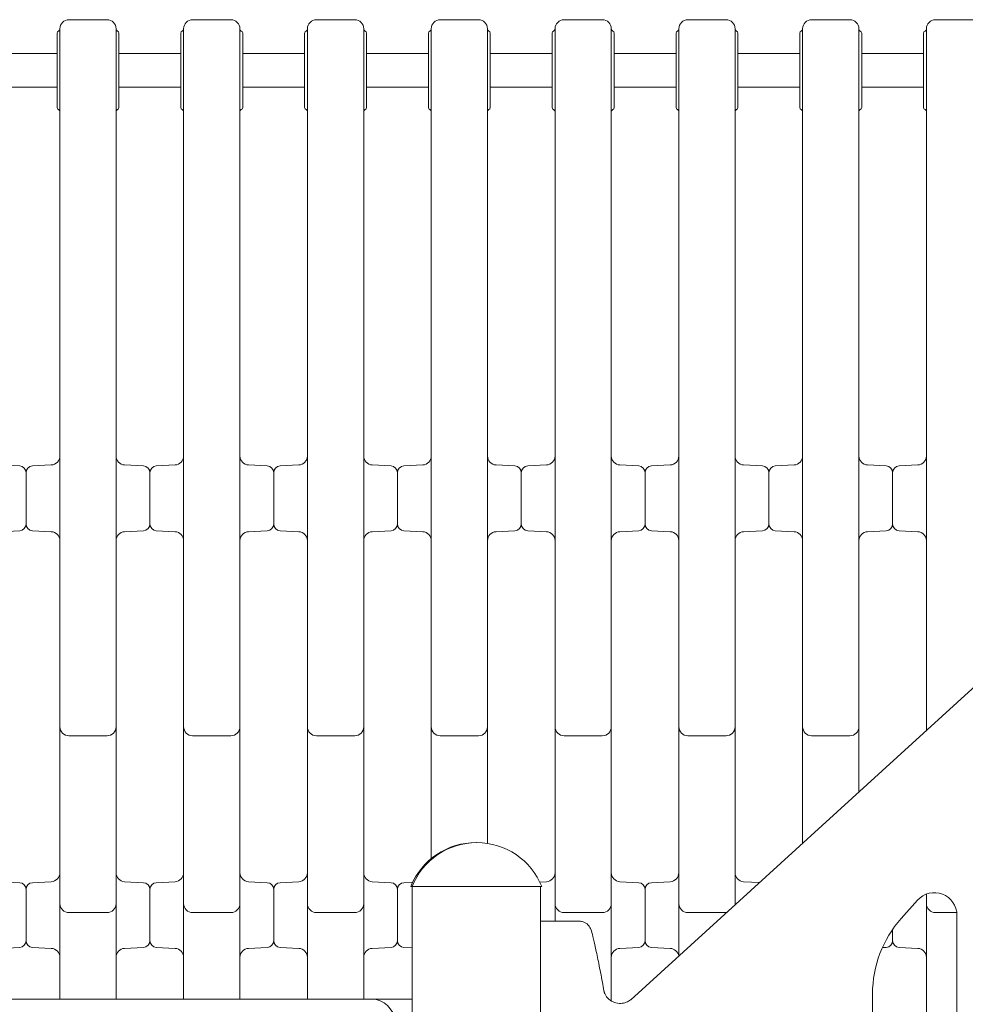
# Model space of a CAD drawing. Units: millimetres. Extents: x 49308 to 81684, y 35273 to 51593.
# Drawn here: x 66469 to 67309, y 47851 to 48725 of the extents above; entities that cross this region are included whole.
import ezdxf

# ---------------------------------------------------------------- set-up
doc = ezdxf.new("R2010")
doc.units = ezdxf.units.MM

msp = doc.modelspace()

# ---------------------------------------------------------------- linework, layer by layer
at = {"linetype": 'Continuous', "lineweight": 0, "extrusion": (0, 1, 0)}
for p, q in [((66546.86, 48725.38), (66512.86, 48725.38)), ((66656.86, 48725.38), (66622.86, 48725.38)), ((66766.86, 48725.38), (66732.86, 48725.38)), ((66876.86, 48725.38), (66842.86, 48725.38)), ((66986.86, 48725.38), (66952.86, 48725.38)), ((67096.86, 48725.38), (67062.86, 48725.38)), ((67206.86, 48725.38), (67172.86, 48725.38)), ((67316.86, 48725.38), (67282.86, 48725.38)), ((66504.86, 48693.95), (66504.86, 48717.38)), ((66554.86, 48693.95), (66554.86, 48717.38)), ((66614.86, 48693.95), (66614.86, 48717.38)), ((66664.86, 48693.95), (66664.86, 48717.38)), ((66724.86, 48693.95), (66724.86, 48717.38)), ((66774.86, 48693.95), (66774.86, 48717.38)), ((66834.86, 48693.95), (66834.86, 48717.38)), ((66884.86, 48693.95), (66884.86, 48717.38)), ((66944.86, 48693.95), (66944.86, 48717.38)), ((66994.86, 48693.95), (66994.86, 48717.38)), ((67054.86, 48693.95), (67054.86, 48717.38)), ((67104.86, 48693.95), (67104.86, 48717.38)), ((67164.86, 48693.95), (67164.86, 48717.38)), ((67214.86, 48693.95), (67214.86, 48717.38)), ((67274.86, 48693.95), (67274.86, 48717.38)), ((66502.36, 48680.38), (66502.36, 48713.38)), ((66557.36, 48680.38), (66557.36, 48713.38)), ((66612.36, 48680.38), (66612.36, 48713.38)), ((66667.36, 48680.38), (66667.36, 48713.38)), ((66722.36, 48680.38), (66722.36, 48713.38)), ((66777.36, 48680.38), (66777.36, 48713.38)), ((66832.36, 48680.38), (66832.36, 48713.38)), ((66887.36, 48680.38), (66887.36, 48713.38)), ((66942.36, 48680.38), (66942.36, 48713.38)), ((66997.36, 48680.38), (66997.36, 48713.38)), ((67052.36, 48680.38), (67052.36, 48713.38)), ((67107.36, 48680.38), (67107.36, 48713.38)), ((67162.36, 48680.38), (67162.36, 48713.38)), ((67217.36, 48680.38), (67217.36, 48713.38)), ((67272.36, 48680.38), (67272.36, 48713.38)), ((66447.36, 48695.38), (66502.36, 48695.38)), ((66557.36, 48695.38), (66612.36, 48695.38)), ((66667.36, 48695.38), (66722.36, 48695.38)), ((66777.36, 48695.38), (66832.36, 48695.38)), ((66887.36, 48695.38), (66942.36, 48695.38)), ((66997.36, 48695.38), (67052.36, 48695.38)), ((67107.36, 48695.38), (67162.36, 48695.38)), ((67217.36, 48695.38), (67272.36, 48695.38)), ((66502.36, 48647.38), (66502.36, 48680.38)), ((66557.36, 48647.38), (66557.36, 48680.38)), ((66612.36, 48647.38), (66612.36, 48680.38)), ((66667.36, 48647.38), (66667.36, 48680.38)), ((66722.36, 48647.38), (66722.36, 48680.38)), ((66777.36, 48647.38), (66777.36, 48680.38)), ((66832.36, 48647.38), (66832.36, 48680.38)), ((66887.36, 48647.38), (66887.36, 48680.38)), ((66942.36, 48647.38), (66942.36, 48680.38)), ((66997.36, 48647.38), (66997.36, 48680.38)), ((67052.36, 48647.38), (67052.36, 48680.38)), ((67107.36, 48647.38), (67107.36, 48680.38)), ((67162.36, 48647.38), (67162.36, 48680.38)), ((67217.36, 48647.38), (67217.36, 48680.38)), ((67272.36, 48647.38), (67272.36, 48680.38)), ((66447.36, 48665.38), (66502.36, 48665.38)), ((66557.36, 48665.38), (66612.36, 48665.38)), ((66667.36, 48665.38), (66722.36, 48665.38)), ((66777.36, 48665.38), (66832.36, 48665.38)), ((66887.36, 48665.38), (66942.36, 48665.38)), ((66997.36, 48665.38), (67052.36, 48665.38)), ((67107.36, 48665.38), (67162.36, 48665.38)), ((67217.36, 48665.38), (67272.36, 48665.38)), ((67591.82, 48382.73), (67012.09, 47855.21)), ((66469.18, 48329.11), (66452.44, 48329.99)), ((66480.55, 48329.11), (66497.28, 48329.99)), ((66579.18, 48329.11), (66562.44, 48329.99)), ((66590.55, 48329.11), (66607.28, 48329.99)), ((66689.18, 48329.11), (66672.44, 48329.99)), ((66700.55, 48329.11), (66717.28, 48329.99)), ((66799.18, 48329.11), (66782.44, 48329.99)), ((66810.55, 48329.11), (66827.28, 48329.99)), ((66909.18, 48329.11), (66892.44, 48329.99)), ((66920.55, 48329.11), (66937.28, 48329.99)), ((67019.18, 48329.11), (67002.44, 48329.99)), ((67030.55, 48329.11), (67047.28, 48329.99)), ((67129.18, 48329.11), (67112.44, 48329.99)), ((67140.55, 48329.11), (67157.28, 48329.99)), ((67239.18, 48329.11), (67222.44, 48329.99)), ((67250.55, 48329.11), (67267.28, 48329.99)), ((66474.86, 48300.38), (66474.86, 48323.12)), ((66474.86, 48300.38), (66474.86, 48323.12)), ((66584.86, 48300.38), (66584.86, 48323.12)), ((66584.86, 48300.38), (66584.86, 48323.12)), ((66694.86, 48300.38), (66694.86, 48323.12)), ((66694.86, 48300.38), (66694.86, 48323.12)), ((66804.86, 48300.38), (66804.86, 48323.12)), ((66804.86, 48300.38), (66804.86, 48323.12)), ((66914.86, 48300.38), (66914.86, 48323.12)), ((66914.86, 48300.38), (66914.86, 48323.12)), ((67024.86, 48300.38), (67024.86, 48323.12)), ((67024.86, 48300.38), (67024.86, 48323.12)), ((67134.86, 48300.38), (67134.86, 48323.12)), ((67134.86, 48300.38), (67134.86, 48323.12)), ((67244.86, 48300.38), (67244.86, 48323.12)), ((67244.86, 48300.38), (67244.86, 48323.12)), ((66474.86, 48277.65), (66474.86, 48300.38)), ((66474.86, 48277.65), (66474.86, 48300.38)), ((66584.86, 48277.65), (66584.86, 48300.38)), ((66584.86, 48277.65), (66584.86, 48300.38)), ((66694.86, 48277.65), (66694.86, 48300.38)), ((66694.86, 48277.65), (66694.86, 48300.38)), ((66804.86, 48277.65), (66804.86, 48300.38)), ((66804.86, 48277.65), (66804.86, 48300.38)), ((66914.86, 48277.65), (66914.86, 48300.38)), ((66914.86, 48277.65), (66914.86, 48300.38)), ((67024.86, 48277.65), (67024.86, 48300.38)), ((67024.86, 48277.65), (67024.86, 48300.38)), ((67134.86, 48277.65), (67134.86, 48300.38)), ((67134.86, 48277.65), (67134.86, 48300.38)), ((67244.86, 48277.65), (67244.86, 48300.38)), ((67244.86, 48277.65), (67244.86, 48300.38)), ((66469.18, 48271.66), (66452.44, 48270.78)), ((66480.55, 48271.66), (66497.28, 48270.78)), ((66579.18, 48271.66), (66562.44, 48270.78)), ((66590.55, 48271.66), (66607.28, 48270.78)), ((66689.18, 48271.66), (66672.44, 48270.78)), ((66700.55, 48271.66), (66717.28, 48270.78)), ((66799.18, 48271.66), (66782.44, 48270.78)), ((66810.55, 48271.66), (66827.28, 48270.78)), ((66909.18, 48271.66), (66892.44, 48270.78)), ((66920.55, 48271.66), (66937.28, 48270.78)), ((67019.18, 48271.66), (67002.44, 48270.78)), ((67030.55, 48271.66), (67047.28, 48270.78)), ((67129.18, 48271.66), (67112.44, 48270.78)), ((67140.55, 48271.66), (67157.28, 48270.78)), ((67239.18, 48271.66), (67222.44, 48270.78)), ((67250.55, 48271.66), (67267.28, 48270.78)), ((66504.86, 48097.52), (66504.86, 48093.75)), ((66504.86, 48093.75), (66504.86, 47940.56)), ((66554.86, 48097.52), (66554.86, 48093.75)), ((66554.86, 48093.75), (66554.86, 47940.56)), ((66614.86, 48097.52), (66614.86, 48093.75)), ((66614.86, 48093.75), (66614.86, 47940.56)), ((66664.86, 48097.52), (66664.86, 48093.75)), ((66664.86, 48093.75), (66664.86, 47940.56)), ((66724.86, 48097.52), (66724.86, 48093.75)), ((66724.86, 48093.75), (66724.86, 47940.56)), ((66774.86, 48097.52), (66774.86, 48093.75)), ((66774.86, 48093.75), (66774.86, 47940.56)), ((66834.86, 48097.52), (66834.86, 48093.75)), ((66834.86, 48093.75), (66834.86, 47980.53)), ((66884.86, 48097.52), (66884.86, 48093.75)), ((66884.86, 48093.75), (66884.86, 47993.96)), ((66944.86, 48097.52), (66944.86, 48093.75)), ((66944.86, 48093.75), (66944.86, 47940.56)), ((66994.86, 48097.52), (66994.86, 48093.75)), ((66994.86, 48093.75), (66994.86, 47940.56)), ((67054.86, 48097.52), (67054.86, 48093.75)), ((67054.86, 48093.75), (67054.86, 47940.56)), ((67104.86, 48097.52), (67104.86, 48093.75)), ((67104.86, 48093.75), (67104.86, 47940.56)), ((67164.86, 48097.52), (67164.86, 48093.75)), ((67164.86, 48093.75), (67164.86, 47994.22)), ((67214.86, 48097.52), (67214.86, 48093.75)), ((67214.86, 48093.75), (67214.86, 48039.72)), ((67274.86, 48097.52), (67274.86, 48094.31)), ((66529.86, 48089.52), (66512.86, 48089.52)), ((66529.86, 48089.52), (66546.86, 48089.52)), ((66639.86, 48089.52), (66622.86, 48089.52)), ((66639.86, 48089.52), (66656.86, 48089.52)), ((66749.86, 48089.52), (66732.86, 48089.52)), ((66749.86, 48089.52), (66766.86, 48089.52)), ((66859.86, 48089.52), (66842.86, 48089.52)), ((66859.86, 48089.52), (66876.86, 48089.52)), ((66969.86, 48089.52), (66952.86, 48089.52)), ((66969.86, 48089.52), (66986.86, 48089.52)), ((67079.86, 48089.52), (67062.86, 48089.52)), ((67079.86, 48089.52), (67096.86, 48089.52)), ((67189.86, 48089.52), (67172.86, 48089.52)), ((67189.86, 48089.52), (67206.86, 48089.52)), ((66469.18, 47959.11), (66452.44, 47959.99)), ((66480.55, 47959.11), (66497.28, 47959.99)), ((66579.18, 47959.11), (66562.44, 47959.99)), ((66590.55, 47959.11), (66607.28, 47959.99)), ((66689.18, 47959.11), (66672.44, 47959.99)), ((66700.55, 47959.11), (66717.28, 47959.99)), ((66799.18, 47959.11), (66782.44, 47959.99)), ((66810.55, 47959.11), (66818.4, 47959.52)), ((66816.71, 47955.67), (66816.71, 47955.67)), ((66816.71, 47955.67), (66817.85, 47955.67)), ((66817.85, 47955.67), (66817.85, 47955.67)), ((66817.85, 47955.67), (66817.86, 47955.67)), ((66903.17, 47955.67), (66817.86, 47955.67)), ((66817.86, 47839.66), (66817.86, 47955.67)), ((66903.17, 47955.67), (66933.01, 47955.67)), ((66931.25, 47959.67), (66937.28, 47959.99)), ((66931.86, 47839.66), (66931.86, 47955.67)), ((67019.18, 47959.11), (67002.44, 47959.99)), ((67030.55, 47959.11), (67047.28, 47959.99)), ((67126.43, 47959.25), (67112.44, 47959.99)), ((66474.86, 47953.12), (66474.86, 47930.38)), ((66474.86, 47953.12), (66474.86, 47930.38)), ((66584.86, 47953.12), (66584.86, 47930.38)), ((66584.86, 47930.38), (66584.86, 47953.12)), ((66694.86, 47953.12), (66694.86, 47930.38)), ((66694.86, 47930.38), (66694.86, 47953.12)), ((66804.86, 47930.38), (66804.86, 47953.12)), ((66804.86, 47953.12), (66804.86, 47930.38)), ((67024.86, 47953.12), (67024.86, 47930.38)), ((67024.86, 47930.38), (67024.86, 47953.12)), ((67274.86, 47948.94), (67274.86, 47940.56)), ((66504.86, 47940.56), (66504.86, 47855.66)), ((66554.86, 47940.56), (66554.86, 47855.66)), ((66614.86, 47940.56), (66614.86, 47855.66)), ((66664.86, 47940.56), (66664.86, 47855.66)), ((66724.86, 47940.56), (66724.86, 47855.66)), ((66774.86, 47940.56), (66774.86, 47855.66)), ((66944.86, 47940.56), (66944.86, 47924.86)), ((66994.86, 47940.56), (66994.86, 47854.04)), ((67054.86, 47940.56), (67054.86, 47894.13)), ((67104.86, 47940.56), (67104.86, 47939.63)), ((67252.43, 47927.22), (67267.06, 47943.58)), ((67274.86, 47940.56), (67274.86, 47833.14)), ((66474.86, 47930.38), (66474.86, 47907.65)), ((66474.86, 47930.38), (66474.86, 47907.65)), ((66546.86, 47932.56), (66512.86, 47932.56)), ((66584.86, 47930.38), (66584.86, 47907.65)), ((66584.86, 47907.65), (66584.86, 47930.38)), ((66656.86, 47932.56), (66622.86, 47932.56)), ((66694.86, 47930.38), (66694.86, 47907.65)), ((66694.86, 47907.65), (66694.86, 47930.38)), ((66766.86, 47932.56), (66732.86, 47932.56)), ((66804.86, 47907.65), (66804.86, 47930.38)), ((66804.86, 47930.38), (66804.86, 47907.65)), ((66986.86, 47932.56), (66952.86, 47932.56)), ((67024.86, 47930.38), (67024.86, 47907.65)), ((67024.86, 47907.65), (67024.86, 47930.38)), ((67096.86, 47932.56), (67062.86, 47932.56)), ((67301.84, 47932.56), (67282.86, 47932.56)), ((67301.97, 47930.25), (67301.97, 47675.68)), ((66966.43, 47924.86), (66931.86, 47924.86)), ((66966.79, 47924.86), (66966.43, 47924.86)), ((67244.86, 47917.64), (67244.86, 47907.65)), ((67244.86, 47907.65), (67244.86, 47917.64)), ((66469.18, 47901.66), (66452.44, 47900.78)), ((66480.55, 47901.66), (66497.28, 47900.78)), ((66579.18, 47901.66), (66562.44, 47900.78)), ((66590.55, 47901.66), (66607.28, 47900.78)), ((66689.18, 47901.66), (66672.44, 47900.78)), ((66700.55, 47901.66), (66717.28, 47900.78)), ((66799.18, 47901.66), (66782.44, 47900.78)), ((66810.55, 47901.66), (66817.86, 47901.27)), ((67019.18, 47901.66), (67002.44, 47900.78)), ((67030.55, 47901.66), (67047.28, 47900.78)), ((67239.18, 47901.66), (67235.73, 47901.48)), ((67250.55, 47901.66), (67267.28, 47900.78)), ((67226.97, 47608.47), (67226.97, 47860.56)), ((65976.84, 47855.66), (66782.25, 47855.66)), ((65976.84, 47855.66), (66782.25, 47855.66)), ((66817.25, 47855.66), (66782.25, 47855.66)), ((66817.25, 47855.66), (66782.25, 47855.66))]:
    msp.add_line(p, q, dxfattribs=at)
at = {"linetype": 'Continuous', "lineweight": 0, "extrusion": (0, 0, -1)}
for centre, radius, start, end in [((-66512.86, 48717.38), 8, 0, 90), ((-66546.86, 48717.38), 8, 90, 180), ((-66622.86, 48717.38), 8, 0, 90), ((-66656.86, 48717.38), 8, 90, 180), ((-66732.86, 48717.38), 8, 0, 90), ((-66766.86, 48717.38), 8, 90, 180), ((-66842.86, 48717.38), 8, 0, 90), ((-66876.86, 48717.38), 8, 90, 180), ((-66952.86, 48717.38), 8, 0, 90), ((-66986.86, 48717.38), 8, 90, 180), ((-67062.86, 48717.38), 8, 0, 90), ((-67096.86, 48717.38), 8, 90, 180), ((-67172.86, 48717.38), 8, 0, 90), ((-67206.86, 48717.38), 8, 90, 180), ((-67282.86, 48717.38), 8, 0, 90), ((-66504.36, 48713.38), 2, 0, 67.97569), ((-66556.86, 48717.09), 2, 292.02431, 0), ((-66555.36, 48713.38), 2, 112.02431, 180), ((-66614.36, 48713.38), 2, 0, 67.97569), ((-66666.86, 48717.09), 2, 292.02431, 0), ((-66665.36, 48713.38), 2, 112.02431, 180), ((-66724.36, 48713.38), 2, 0, 67.97569), ((-66776.86, 48717.09), 2, 292.02431, 0), ((-66775.36, 48713.38), 2, 112.02431, 180), ((-66834.36, 48713.38), 2, 0, 67.97569), ((-66886.86, 48717.09), 2, 292.02431, 0), ((-66885.36, 48713.38), 2, 112.02431, 180), ((-66944.36, 48713.38), 2, 0, 67.97569), ((-66996.86, 48717.09), 2, 292.02431, 0), ((-66995.36, 48713.38), 2, 112.02431, 180), ((-67054.36, 48713.38), 2, 0, 67.97569), ((-67106.86, 48717.09), 2, 292.02431, 0), ((-67105.36, 48713.38), 2, 112.02431, 180), ((-67164.36, 48713.38), 2, 0, 67.97569), ((-67216.86, 48717.09), 2, 292.02431, 0), ((-67215.36, 48713.38), 2, 112.02431, 180), ((-67274.36, 48713.38), 2, 0, 67.97569), ((-66504.36, 48647.38), 2, 292.02431, 0), ((-66502.86, 48643.68), 2, 112.02431, 180), ((-66555.36, 48647.38), 2, 180, 247.97569), ((-66614.36, 48647.38), 2, 292.02431, 0), ((-66612.86, 48643.68), 2, 112.02431, 180), ((-66665.36, 48647.38), 2, 180, 247.97569), ((-66724.36, 48647.38), 2, 292.02431, 0), ((-66722.86, 48643.68), 2, 112.02431, 180), ((-66775.36, 48647.38), 2, 180, 247.97569), ((-66834.36, 48647.38), 2, 292.02431, 0), ((-66832.86, 48643.68), 2, 112.02431, 180), ((-66885.36, 48647.38), 2, 180, 247.97569), ((-66944.36, 48647.38), 2, 292.02431, 0), ((-66942.86, 48643.68), 2, 112.02431, 180), ((-66995.36, 48647.38), 2, 180, 247.97569), ((-67054.36, 48647.38), 2, 292.02431, 0), ((-67052.86, 48643.68), 2, 112.02431, 180), ((-67105.36, 48647.38), 2, 180, 247.97569), ((-67164.36, 48647.38), 2, 292.02431, 0), ((-67162.86, 48643.68), 2, 112.02431, 180), ((-67215.36, 48647.38), 2, 180, 247.97569), ((-67274.36, 48647.38), 2, 292.02431, 0), ((-67272.86, 48643.68), 2, 112.02431, 180), ((-66496.86, 48337.98), 8, 180, 267), ((-66562.86, 48337.98), 8, 273, 0), ((-66606.86, 48337.98), 8, 180, 267), ((-66672.86, 48337.98), 8, 273, 0), ((-66716.86, 48337.98), 8, 180, 267), ((-66782.86, 48337.98), 8, 273, 0), ((-66826.86, 48337.98), 8, 180, 267), ((-66892.86, 48337.98), 8, 273, 0), ((-66936.86, 48337.98), 8, 180, 267), ((-67002.86, 48337.98), 8, 273, 0), ((-67046.86, 48337.98), 8, 180, 267), ((-67112.86, 48337.98), 8, 273, 0), ((-67156.86, 48337.98), 8, 180, 267), ((-67222.86, 48337.98), 8, 273, 0), ((-67266.86, 48337.98), 8, 180, 267), ((-66468.86, 48323.12), 6, 93, 180), ((-66480.86, 48323.12), 6, 0, 87), ((-66578.86, 48323.12), 6, 93, 180), ((-66590.86, 48323.12), 6, 0, 87), ((-66688.86, 48323.12), 6, 93, 180), ((-66700.86, 48323.12), 6, 0, 87), ((-66798.86, 48323.12), 6, 93, 180), ((-66810.86, 48323.12), 6, 0, 87), ((-66908.86, 48323.12), 6, 93, 180), ((-66920.86, 48323.12), 6, 0, 87), ((-67018.86, 48323.12), 6, 93, 180), ((-67030.86, 48323.12), 6, 0, 87), ((-67128.86, 48323.12), 6, 93, 180), ((-67140.86, 48323.12), 6, 0, 87), ((-67238.86, 48323.12), 6, 93, 180), ((-67250.86, 48323.12), 6, 0, 87), ((-66468.86, 48277.65), 6, 180, 267), ((-66480.86, 48277.65), 6, 273, 0), ((-66578.86, 48277.65), 6, 180, 267), ((-66590.86, 48277.65), 6, 273, 0), ((-66688.86, 48277.65), 6, 180, 267), ((-66700.86, 48277.65), 6, 273, 0), ((-66798.86, 48277.65), 6, 180, 267), ((-66810.86, 48277.65), 6, 273, 0), ((-66908.86, 48277.65), 6, 180, 267), ((-66920.86, 48277.65), 6, 273, 0), ((-67018.86, 48277.65), 6, 180, 267), ((-67030.86, 48277.65), 6, 273, 0), ((-67128.86, 48277.65), 6, 180, 267), ((-67140.86, 48277.65), 6, 273, 0), ((-67238.86, 48277.65), 6, 180, 267), ((-67250.86, 48277.65), 6, 273, 0), ((-66496.86, 48262.79), 8, 93, 180), ((-66562.86, 48262.79), 8, 0, 87), ((-66606.86, 48262.79), 8, 93, 180), ((-66672.86, 48262.79), 8, 0, 87), ((-66716.86, 48262.79), 8, 93, 180), ((-66782.86, 48262.79), 8, 0, 87), ((-66826.86, 48262.79), 8, 93, 180), ((-66892.86, 48262.79), 8, 0, 87), ((-66936.86, 48262.79), 8, 93, 180), ((-67002.86, 48262.79), 8, 0, 87), ((-67046.86, 48262.79), 8, 93, 180), ((-67112.86, 48262.79), 8, 0, 87), ((-67156.86, 48262.79), 8, 93, 180), ((-67222.86, 48262.79), 8, 0, 87), ((-67266.86, 48262.79), 8, 93, 180), ((-66512.86, 48097.52), 8, 270, 0), ((-66546.86, 48097.52), 8, 180, 270), ((-66622.86, 48097.52), 8, 270, 0), ((-66656.86, 48097.52), 8, 180, 270), ((-66732.86, 48097.52), 8, 270, 0), ((-66766.86, 48097.52), 8, 180, 270), ((-66842.86, 48097.52), 8, 270, 0), ((-66876.86, 48097.52), 8, 180, 270), ((-66952.86, 48097.52), 8, 270, 0), ((-66986.86, 48097.52), 8, 180, 270), ((-67062.86, 48097.52), 8, 270, 0), ((-67096.86, 48097.52), 8, 180, 270), ((-67172.86, 48097.52), 8, 270, 0), ((-67206.86, 48097.52), 8, 180, 270), ((-67282.86, 48097.52), 8, 339.84771, 0), ((-66874.29, 47932.68), 62, 21.76249, 90.52539), ((-66875.43, 47932.68), 62, 21.76249, 158.23751), ((-66496.86, 47967.98), 8, 180, 267), ((-66562.86, 47967.98), 8, 273, 0), ((-66606.86, 47967.98), 8, 180, 267), ((-66672.86, 47967.98), 8, 273, 0), ((-66716.86, 47967.98), 8, 180, 267), ((-66782.86, 47967.98), 8, 273, 0), ((-66936.86, 47967.98), 8, 180, 267), ((-67002.86, 47967.98), 8, 273, 0), ((-67046.86, 47967.98), 8, 180, 267), ((-67112.86, 47967.98), 8, 273, 0), ((-66468.86, 47953.12), 6, 93, 180), ((-66480.86, 47953.12), 6, 0, 87), ((-66578.86, 47953.12), 6, 93, 180), ((-66590.86, 47953.12), 6, 0, 87), ((-66688.86, 47953.12), 6, 93, 180), ((-66700.86, 47953.12), 6, 0, 87), ((-66798.86, 47953.12), 6, 93, 180), ((-66810.86, 47953.12), 6, 0, 87), ((-67018.86, 47953.12), 6, 93, 180), ((-67030.86, 47953.12), 6, 0, 87), ((-67281.97, 47930.25), 20, 41.80828, 180), ((-66512.86, 47940.56), 8, 270, 0), ((-66546.86, 47940.56), 8, 180, 270), ((-66622.86, 47940.56), 8, 270, 0), ((-66656.86, 47940.56), 8, 180, 270), ((-66732.86, 47940.56), 8, 270, 0), ((-66766.86, 47940.56), 8, 180, 270), ((-66952.86, 47940.56), 8, 270, 0), ((-66986.86, 47940.56), 8, 180, 270), ((-67062.86, 47940.56), 8, 270, 0), ((-67096.86, 47940.56), 8, 180, 187.10336), ((-67282.86, 47940.56), 8, 270, 0), ((-67096.86, 47940.56), 8, 268.29664, 270), ((-67326.97, 47860.56), 100, 0, 41.80828), ((-66468.86, 47907.65), 6, 180, 267), ((-66480.86, 47907.65), 6, 273, 0), ((-66578.86, 47907.65), 6, 180, 267), ((-66590.86, 47907.65), 6, 273, 0), ((-66688.86, 47907.65), 6, 180, 267), ((-66700.86, 47907.65), 6, 273, 0), ((-66798.86, 47907.65), 6, 180, 267), ((-66810.86, 47907.65), 6, 273, 0), ((-67018.86, 47907.65), 6, 180, 267), ((-67030.86, 47907.65), 6, 273, 0), ((-67238.86, 47907.65), 6, 180, 267), ((-67250.86, 47907.65), 6, 273, 0), ((-66496.86, 47892.79), 8, 93, 180), ((-66562.86, 47892.79), 8, 0, 87), ((-66606.86, 47892.79), 8, 93, 180), ((-66672.86, 47892.79), 8, 0, 87), ((-66716.86, 47892.79), 8, 93, 180), ((-66782.86, 47892.79), 8, 0, 87), ((-67002.86, 47892.79), 8, 0, 87), ((-67046.86, 47892.79), 8, 93, 171.02195), ((-67266.86, 47892.79), 8, 93, 180)]:
    msp.add_arc(centre, radius, start, end, dxfattribs=at)
at = {"linetype": 'Continuous', "lineweight": 0}
for centre, start, end in [((66502.86, 48717.09), 292.02431, 0), ((66612.86, 48717.09), 292.02431, 0), ((66722.86, 48717.09), 292.02431, 0), ((66832.86, 48717.09), 292.02431, 0), ((66942.86, 48717.09), 292.02431, 0), ((67052.86, 48717.09), 292.02431, 0), ((67162.86, 48717.09), 292.02431, 0), ((67272.86, 48717.09), 292.02431, 0), ((66556.86, 48643.68), 112.02431, 180), ((66666.86, 48643.68), 112.02431, 180), ((66776.86, 48643.68), 112.02431, 180), ((66886.86, 48643.68), 112.02431, 180), ((66996.86, 48643.68), 112.02431, 180), ((67106.86, 48643.68), 112.02431, 180), ((67216.86, 48643.68), 112.02431, 180)]:
    msp.add_arc(centre, 2, start, end, dxfattribs=at)
at = {"linetype": 'Continuous', "lineweight": 0, "extrusion": (0, 0, -1)}
for centre, end_param in [((66782.25, 47830.66), 1.362668), ((66782.25, 47830.66), 1.362668), ((66817.25, 47830.66), 0.02841), ((66817.25, 47830.66), 0.02841)]:
    msp.add_ellipse(centre, major_axis=(0, 25), ratio=0.866025, start_param=0, end_param=end_param, dxfattribs=at)
at = {"linetype": 'Continuous', "lineweight": 0}
for points, knots in [([(66504.86, 48693.95), (66504.86, 48660.04), (66504.86, 48625.94), (66504.86, 48552.79), (66504.86, 48513.68), (66504.86, 48449.31), (66504.86, 48424.28), (66504.86, 48386.6), (66504.86, 48374.03), (66504.86, 48341.33), (66504.86, 48321.18), (66504.86, 48268.8), (66504.86, 48236.56), (66504.86, 48168.66), (66504.86, 48133.01), (66504.86, 48097.52)], [0.031055, 0.031055, 0.031055, 0.031055, 10.657688, 10.657688, 22.656959, 22.656959, 30.209279, 30.209279, 33.985439, 33.985439, 40.027295, 40.027295, 49.694264, 49.694264, 60.418558, 60.418558, 60.418558, 60.418558]), ([(66554.86, 48693.95), (66554.86, 48660.04), (66554.86, 48625.94), (66554.86, 48552.79), (66554.86, 48513.68), (66554.86, 48449.31), (66554.86, 48424.28), (66554.86, 48386.6), (66554.86, 48374.03), (66554.86, 48341.33), (66554.86, 48321.18), (66554.86, 48268.8), (66554.86, 48236.56), (66554.86, 48168.66), (66554.86, 48133.01), (66554.86, 48097.52)], [0.031055, 0.031055, 0.031055, 0.031055, 10.657688, 10.657688, 22.656959, 22.656959, 30.209279, 30.209279, 33.985439, 33.985439, 40.027295, 40.027295, 49.694264, 49.694264, 60.418558, 60.418558, 60.418558, 60.418558]), ([(66614.86, 48693.95), (66614.86, 48660.04), (66614.86, 48625.94), (66614.86, 48552.79), (66614.86, 48513.68), (66614.86, 48449.31), (66614.86, 48424.28), (66614.86, 48386.6), (66614.86, 48374.03), (66614.86, 48341.33), (66614.86, 48321.18), (66614.86, 48268.8), (66614.86, 48236.56), (66614.86, 48168.66), (66614.86, 48133.01), (66614.86, 48097.52)], [0.031055, 0.031055, 0.031055, 0.031055, 10.657688, 10.657688, 22.656959, 22.656959, 30.209279, 30.209279, 33.985439, 33.985439, 40.027295, 40.027295, 49.694264, 49.694264, 60.418558, 60.418558, 60.418558, 60.418558]), ([(66664.86, 48693.95), (66664.86, 48660.04), (66664.86, 48625.94), (66664.86, 48552.79), (66664.86, 48513.68), (66664.86, 48449.31), (66664.86, 48424.28), (66664.86, 48386.6), (66664.86, 48374.03), (66664.86, 48341.33), (66664.86, 48321.18), (66664.86, 48268.8), (66664.86, 48236.56), (66664.86, 48168.66), (66664.86, 48133.01), (66664.86, 48097.52)], [0.031055, 0.031055, 0.031055, 0.031055, 10.657688, 10.657688, 22.656959, 22.656959, 30.209279, 30.209279, 33.985439, 33.985439, 40.027295, 40.027295, 49.694264, 49.694264, 60.418558, 60.418558, 60.418558, 60.418558]), ([(66724.86, 48693.95), (66724.86, 48660.04), (66724.86, 48625.94), (66724.86, 48552.79), (66724.86, 48513.68), (66724.86, 48449.31), (66724.86, 48424.28), (66724.86, 48386.6), (66724.86, 48374.03), (66724.86, 48341.33), (66724.86, 48321.18), (66724.86, 48268.8), (66724.86, 48236.56), (66724.86, 48168.66), (66724.86, 48133.01), (66724.86, 48097.52)], [0.031055, 0.031055, 0.031055, 0.031055, 10.657688, 10.657688, 22.656959, 22.656959, 30.209279, 30.209279, 33.985439, 33.985439, 40.027295, 40.027295, 49.694264, 49.694264, 60.418558, 60.418558, 60.418558, 60.418558]), ([(66774.86, 48693.95), (66774.86, 48660.04), (66774.86, 48625.94), (66774.86, 48552.79), (66774.86, 48513.68), (66774.86, 48449.31), (66774.86, 48424.28), (66774.86, 48386.6), (66774.86, 48374.03), (66774.86, 48341.33), (66774.86, 48321.18), (66774.86, 48268.8), (66774.86, 48236.56), (66774.86, 48168.66), (66774.86, 48133.01), (66774.86, 48097.52)], [0.031055, 0.031055, 0.031055, 0.031055, 10.657688, 10.657688, 22.656959, 22.656959, 30.209279, 30.209279, 33.985439, 33.985439, 40.027295, 40.027295, 49.694264, 49.694264, 60.418558, 60.418558, 60.418558, 60.418558]), ([(66834.86, 48693.95), (66834.86, 48660.04), (66834.86, 48625.94), (66834.86, 48552.79), (66834.86, 48513.68), (66834.86, 48449.31), (66834.86, 48424.28), (66834.86, 48386.6), (66834.86, 48374.03), (66834.86, 48341.33), (66834.86, 48321.18), (66834.86, 48268.8), (66834.86, 48236.56), (66834.86, 48168.66), (66834.86, 48133.01), (66834.86, 48097.52)], [0.031055, 0.031055, 0.031055, 0.031055, 10.657688, 10.657688, 22.656959, 22.656959, 30.209279, 30.209279, 33.985439, 33.985439, 40.027295, 40.027295, 49.694264, 49.694264, 60.418558, 60.418558, 60.418558, 60.418558]), ([(66884.86, 48693.95), (66884.86, 48660.04), (66884.86, 48625.94), (66884.86, 48552.79), (66884.86, 48513.68), (66884.86, 48449.31), (66884.86, 48424.28), (66884.86, 48386.6), (66884.86, 48374.03), (66884.86, 48341.33), (66884.86, 48321.18), (66884.86, 48268.8), (66884.86, 48236.56), (66884.86, 48168.66), (66884.86, 48133.01), (66884.86, 48097.52)], [0.031055, 0.031055, 0.031055, 0.031055, 10.657688, 10.657688, 22.656959, 22.656959, 30.209279, 30.209279, 33.985439, 33.985439, 40.027295, 40.027295, 49.694264, 49.694264, 60.418558, 60.418558, 60.418558, 60.418558]), ([(66944.86, 48693.95), (66944.86, 48660.04), (66944.86, 48625.94), (66944.86, 48552.79), (66944.86, 48513.68), (66944.86, 48449.31), (66944.86, 48424.28), (66944.86, 48386.6), (66944.86, 48374.03), (66944.86, 48341.33), (66944.86, 48321.18), (66944.86, 48268.8), (66944.86, 48236.56), (66944.86, 48168.66), (66944.86, 48133.01), (66944.86, 48097.52)], [0.031055, 0.031055, 0.031055, 0.031055, 10.657688, 10.657688, 22.656959, 22.656959, 30.209279, 30.209279, 33.985439, 33.985439, 40.027295, 40.027295, 49.694264, 49.694264, 60.418558, 60.418558, 60.418558, 60.418558]), ([(66994.86, 48693.95), (66994.86, 48660.04), (66994.86, 48625.94), (66994.86, 48552.79), (66994.86, 48513.68), (66994.86, 48449.31), (66994.86, 48424.28), (66994.86, 48386.6), (66994.86, 48374.03), (66994.86, 48341.33), (66994.86, 48321.18), (66994.86, 48268.8), (66994.86, 48236.56), (66994.86, 48168.66), (66994.86, 48133.01), (66994.86, 48097.52)], [0.031055, 0.031055, 0.031055, 0.031055, 10.657688, 10.657688, 22.656959, 22.656959, 30.209279, 30.209279, 33.985439, 33.985439, 40.027295, 40.027295, 49.694264, 49.694264, 60.418558, 60.418558, 60.418558, 60.418558]), ([(67054.86, 48693.95), (67054.86, 48660.04), (67054.86, 48625.94), (67054.86, 48552.79), (67054.86, 48513.68), (67054.86, 48449.31), (67054.86, 48424.28), (67054.86, 48386.6), (67054.86, 48374.03), (67054.86, 48341.33), (67054.86, 48321.18), (67054.86, 48268.8), (67054.86, 48236.56), (67054.86, 48168.66), (67054.86, 48133.01), (67054.86, 48097.52)], [0.031055, 0.031055, 0.031055, 0.031055, 10.657688, 10.657688, 22.656959, 22.656959, 30.209279, 30.209279, 33.985439, 33.985439, 40.027295, 40.027295, 49.694264, 49.694264, 60.418558, 60.418558, 60.418558, 60.418558]), ([(67104.86, 48693.95), (67104.86, 48660.04), (67104.86, 48625.94), (67104.86, 48552.79), (67104.86, 48513.68), (67104.86, 48449.31), (67104.86, 48424.28), (67104.86, 48386.6), (67104.86, 48374.03), (67104.86, 48341.33), (67104.86, 48321.18), (67104.86, 48268.8), (67104.86, 48236.56), (67104.86, 48168.66), (67104.86, 48133.01), (67104.86, 48097.52)], [0.031055, 0.031055, 0.031055, 0.031055, 10.657688, 10.657688, 22.656959, 22.656959, 30.209279, 30.209279, 33.985439, 33.985439, 40.027295, 40.027295, 49.694264, 49.694264, 60.418558, 60.418558, 60.418558, 60.418558]), ([(67164.86, 48693.95), (67164.86, 48660.04), (67164.86, 48625.94), (67164.86, 48552.79), (67164.86, 48513.68), (67164.86, 48449.31), (67164.86, 48424.28), (67164.86, 48386.6), (67164.86, 48374.03), (67164.86, 48341.33), (67164.86, 48321.18), (67164.86, 48268.8), (67164.86, 48236.56), (67164.86, 48168.66), (67164.86, 48133.01), (67164.86, 48097.52)], [0.031055, 0.031055, 0.031055, 0.031055, 10.657688, 10.657688, 22.656959, 22.656959, 30.209279, 30.209279, 33.985439, 33.985439, 40.027295, 40.027295, 49.694264, 49.694264, 60.418558, 60.418558, 60.418558, 60.418558]), ([(67214.86, 48693.95), (67214.86, 48660.04), (67214.86, 48625.94), (67214.86, 48552.79), (67214.86, 48513.68), (67214.86, 48449.31), (67214.86, 48424.28), (67214.86, 48386.6), (67214.86, 48374.03), (67214.86, 48341.33), (67214.86, 48321.18), (67214.86, 48268.8), (67214.86, 48236.56), (67214.86, 48168.66), (67214.86, 48133.01), (67214.86, 48097.52)], [0.031055, 0.031055, 0.031055, 0.031055, 10.657688, 10.657688, 22.656959, 22.656959, 30.209279, 30.209279, 33.985439, 33.985439, 40.027295, 40.027295, 49.694264, 49.694264, 60.418558, 60.418558, 60.418558, 60.418558]), ([(67274.86, 48693.95), (67274.86, 48660.04), (67274.86, 48625.94), (67274.86, 48552.79), (67274.86, 48513.68), (67274.86, 48449.31), (67274.86, 48424.28), (67274.86, 48386.6), (67274.86, 48374.03), (67274.86, 48341.33), (67274.86, 48321.18), (67274.86, 48268.8), (67274.86, 48236.56), (67274.86, 48168.66), (67274.86, 48133.01), (67274.86, 48097.52)], [0.031055, 0.031055, 0.031055, 0.031055, 10.657688, 10.657688, 22.656959, 22.656959, 30.209279, 30.209279, 33.985439, 33.985439, 40.027295, 40.027295, 49.694264, 49.694264, 60.418558, 60.418558, 60.418558, 60.418558]), ([(66966.79, 47924.86), (66967.89, 47924.86), (66968.91, 47924.67), (66970.8, 47924.09), (66971.61, 47923.67), (66973.06, 47922.74), (66973.6, 47922.24), (66974.54, 47921.29), (66974.86, 47920.86), (66975.47, 47920), (66975.69, 47919.62), (66976.21, 47918.65), (66976.4, 47918.2), (66977.38, 47915.74), (66977.85, 47913.93), (66979.22, 47908.48), (66980.01, 47905.07), (66981.76, 47897), (66982.72, 47892.34), (66984.76, 47882.11), (66985.84, 47876.55), (66987.4, 47868.21), (66987.87, 47865.63), (66988.35, 47863.03)], [0.198454, 0.198454, 0.198454, 0.198454, 0.210058, 0.210058, 0.223994, 0.223994, 0.242198, 0.242198, 0.2649, 0.2649, 0.296012, 0.296012, 0.356118, 0.356118, 0.635102, 0.635102, 0.914086, 0.914086, 1.19307, 1.19307, 1.472054, 1.472054, 1.593373, 1.593373, 1.593373, 1.593373]), ([(66988.35, 47863.03), (66988.36, 47862.95), (66988.38, 47862.86), (66988.42, 47862.67), (66988.44, 47862.58), (66988.49, 47862.37), (66988.51, 47862.27), (66988.57, 47862.04), (66988.6, 47861.93), (66988.67, 47861.68), (66988.71, 47861.55), (66988.75, 47861.42)], [1.93407077, 1.93407077, 1.93407077, 1.93407077, 1.95376732, 1.95376732, 1.97346387, 1.97346387, 1.99316042, 1.99316042, 2.01285697, 2.01285697, 2.03255352, 2.03255352, 2.03255352, 2.03255352]), ([(66988.75, 47861.42), (66988.76, 47861.41), (66988.77, 47861.35), (66988.86, 47861.11), (66988.93, 47860.91), (66989.19, 47860.34), (66989.33, 47860.02), (66989.81, 47859.14), (66990.1, 47858.62), (66991.26, 47857.07), (66992.05, 47855.96), (66994.74, 47854.1), (66995.51, 47853.63), (66997.91, 47852.54), (66999.83, 47851.96), (67003.65, 47851.82), (67005.38, 47852.03), (67008.49, 47852.97), (67009.87, 47853.67), (67011.64, 47854.86), (67012.2, 47855.31), (67012.7, 47855.76)], [-0.1668015, -0.1668015, -0.1668015, -0.1668015, -0.1203894, -0.1203894, -0.0739774, -0.0739774, -0.0406714, -0.0406714, -0.0120304, -0.0120304, 0.0173377, 0.0173377, 0.0264498, 0.0264498, 0.0402244, 0.0402244, 0.0501259, 0.0501259, 0.059726, 0.059726, 0.0652588, 0.0652588, 0.0652588, 0.0652588])]:
    msp.add_open_spline(points, degree=3, knots=knots, dxfattribs=at)

doc.saveas('drawing.dxf')
